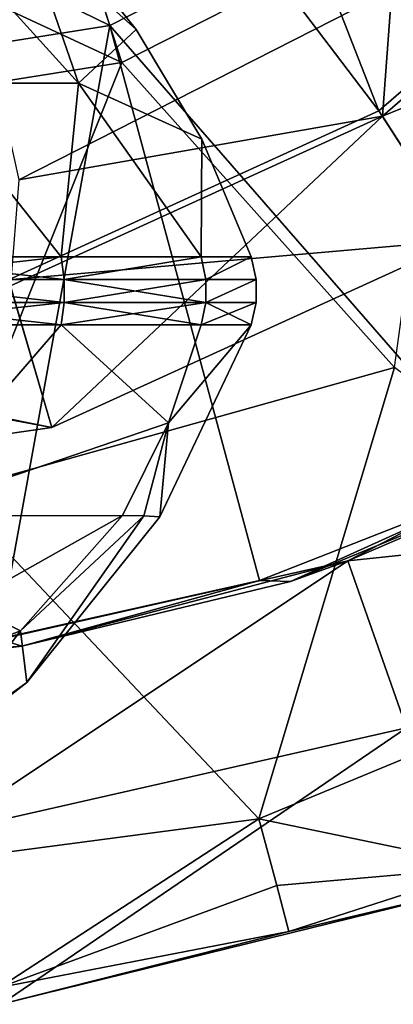
# Model space of a CAD drawing. Extents: x -30 to 30, y -30 to 134.
# Drawn here: x 4 to 9, y -30 to -16 of the extents above; entities that cross this region are included whole.
import ezdxf

# ---------------------------------------------------------------- set-up
doc = ezdxf.new("R2010")
doc.units = 0
doc.header["$MEASUREMENT"] = 0

msp = doc.modelspace()

# ---------------------------------------------------------------- linework, layer by layer
for points in [[(8.983, -17.089798, 0.00004), (1.4711, -7.207799, 0.000013), (4.2547, -4.987899, 0.000023)], [(8.983, -17.089798, 0.00004), (4.2547, -4.987899, 0.000023), (13.3529, -13.303299, 0.000056)], [(1.471091, -7.207799, 2.500013), (3.871291, -18.070099, 2.500021), (9.167892, -15.371299, 2.500041)], [(3.7233, -19.491898, 0.000021), (1.4711, -7.207799, 0.000013), (8.983, -17.089798, 0.00004)], [(0.000628, -13.356943, 10.590257), (4.128407, -12.703347, 10.589942), (5.161359, -15.881603, 9.420459)], [(4.128407, -12.703347, 10.589942), (9.816463, -13.50991, 9.420179), (5.161359, -15.881603, 9.420459)], [(4.302859, -13.240315, 13.108628), (0.00056, -13.921506, 13.108955), (5.332014, -16.407076, 11.858836)], [(10.141231, -13.956779, 11.858546), (4.302859, -13.240315, 13.108628), (5.332014, -16.407076, 11.858836)], [(0.000628, -13.356943, 10.590257), (5.161359, -15.881603, 9.420459), (0.000961, -16.698771, 9.420851)], [(10.164374, -18.928198, 7.000044), (8.983, -17.089798, 0.00004), (13.3529, -13.303299, 0.000056)], [(9.031674, -17.165598, 7.00004), (15.004375, -14.734399, 7.000062), (13.420875, -13.362299, 7.000056)], [(9.031674, -17.165598, 7.00004), (13.420875, -13.362299, 7.000056), (9.167892, -15.371299, 2.500041)], [(9.816463, -13.50991, 9.420179), (10.82242, -22.374762, 7.499041), (5.161359, -15.881603, 9.420459)], [(5.332014, -16.407076, 11.858836), (0.00056, -13.921506, 13.108955), (0.000895, -17.251242, 11.859241)], [(9.206333, -20.736917, 10.594251), (10.141231, -13.956779, 11.858546), (5.332014, -16.407076, 11.858836)], [(2.512978, -16.697809, 70.7808), (4.717778, -16.697817, 69.054405), (2.743085, -14.51931, 68.7397)], [(2.512978, -16.697809, 59.819202), (2.743085, -14.51931, 61.860302), (4.717778, -16.697817, 61.545605)], [(4.717778, -16.697817, 69.054405), (3.963886, -14.519314, 67.2089), (2.743085, -14.51931, 68.7397)], [(4.717778, -16.697817, 61.545605), (2.743085, -14.51931, 61.860302), (3.963886, -14.519314, 63.391102)], [(3.963886, -14.519314, 67.2089), (5.53738, -15.93432, 65.300003), (4.399585, -14.519316, 65.300003)], [(4.717778, -16.697817, 69.054405), (5.53738, -15.93432, 65.300003), (3.963886, -14.519314, 67.2089)], [(5.53738, -15.93432, 65.300003), (3.963886, -14.519314, 63.391102), (4.399585, -14.519316, 65.300003)], [(4.717778, -16.697817, 61.545605), (3.963886, -14.519314, 63.391102), (5.53738, -15.93432, 65.300003)], [(9.031674, -17.165598, 7.00004), (10.164374, -18.928198, 7.000044), (15.004375, -14.734399, 7.000062)], [(3.871291, -18.070099, 2.500021), (9.031674, -17.165598, 7.00004), (9.167892, -15.371299, 2.500041)], [(5.161359, -15.881603, 9.420459), (3.581569, -24.594517, 7.499543), (0.000961, -16.698771, 9.420851)], [(7.287079, -23.762079, 7.499272), (3.581569, -24.594517, 7.499543), (5.161359, -15.881603, 9.420459)], [(4.717778, -16.697817, 69.054405), (6.466875, -17.493923, 65.300003), (5.53738, -15.93432, 65.300003)], [(4.717778, -16.697817, 61.545605), (5.53738, -15.93432, 65.300003), (6.466875, -17.493923, 65.300003)], [(10.82242, -22.374762, 7.499041), (7.287079, -23.762079, 7.499272), (5.161359, -15.881603, 9.420459)], [(2.894264, -22.502657, 10.594697), (5.332014, -16.407076, 11.858836), (0.000895, -17.251242, 11.859241)], [(2.894264, -22.502657, 10.594697), (9.206333, -20.736917, 10.594251), (5.332014, -16.407076, 11.858836)], [(2.512978, -16.697809, 70.7808), (1.595469, -19.167906, 72.290405), (4.470469, -19.167915, 70.9058)], [(2.512978, -16.697809, 59.819202), (4.470469, -19.167915, 59.694202), (1.595469, -19.167906, 58.309605)], [(2.512978, -16.697809, 70.7808), (4.470469, -19.167915, 70.9058), (4.717778, -16.697817, 69.054405)], [(2.512978, -16.697809, 59.819202), (4.717778, -16.697817, 61.545605), (4.470469, -19.167915, 59.694202)], [(4.717778, -16.697817, 69.054405), (4.470469, -19.167915, 70.9058), (6.460069, -19.167923, 68.411003)], [(4.717778, -16.697817, 61.545605), (6.460069, -19.167923, 62.189003), (4.470469, -19.167915, 59.694202)], [(4.717778, -16.697817, 69.054405), (6.460069, -19.167923, 68.411003), (6.466875, -17.493923, 65.300003)], [(4.717778, -16.697817, 61.545605), (6.466875, -17.493923, 65.300003), (6.460069, -19.167923, 62.189003)], [(10.164374, -18.928198, 7.000044), (3.7233, -19.491898, 0.000021), (8.983, -17.089798, 0.00004)], [(3.748675, -19.578299, 7.000021), (4.338975, -21.588598, 7.000023), (9.031674, -17.165598, 7.00004)], [(3.748675, -19.578299, 7.000021), (9.031674, -17.165598, 7.00004), (3.871291, -18.070099, 2.500021)], [(4.338975, -21.588598, 7.000023), (10.164374, -18.928198, 7.000044), (9.031674, -17.165598, 7.00004)], [(6.460069, -19.167923, 68.411003), (7.170069, -19.167927, 65.300003), (6.466875, -17.493923, 65.300003)], [(7.170069, -19.167927, 65.300003), (6.460069, -19.167923, 62.189003), (6.466875, -17.493923, 65.300003)], [(10.164374, -18.928198, 7.000044), (4.338975, -21.588598, 7.000023), (3.7233, -19.491898, 0.000021)], [(4.514668, -19.487316, 59.638702), (1.595469, -19.167906, 58.309605), (4.470469, -19.167915, 59.694202)], [(4.514668, -19.487316, 59.638702), (1.611267, -19.487305, 58.240501), (1.595469, -19.167906, 58.309605)], [(1.611267, -19.487305, 72.359505), (4.470469, -19.167915, 70.9058), (1.595469, -19.167906, 72.290405)], [(1.611267, -19.487305, 72.359505), (4.514668, -19.487316, 70.961304), (4.470469, -19.167915, 70.9058)], [(4.514668, -19.487316, 59.638702), (4.470469, -19.167915, 59.694202), (6.460069, -19.167923, 62.189003)], [(4.514668, -19.487316, 70.961304), (6.460069, -19.167923, 68.411003), (4.470469, -19.167915, 70.9058)], [(6.523968, -19.487324, 62.158203), (4.514668, -19.487316, 59.638702), (6.460069, -19.167923, 62.189003)], [(4.514668, -19.487316, 70.961304), (6.523968, -19.487324, 68.441803), (6.460069, -19.167923, 68.411003)], [(6.523968, -19.487324, 62.158203), (6.460069, -19.167923, 62.189003), (7.170069, -19.167927, 65.300003)], [(6.523968, -19.487324, 68.441803), (7.170069, -19.167927, 65.300003), (6.460069, -19.167923, 68.411003)], [(6.523968, -19.487324, 62.158203), (7.170069, -19.167927, 65.300003), (7.241067, -19.487326, 65.300003)], [(6.523968, -19.487324, 68.441803), (7.241067, -19.487326, 65.300003), (7.170069, -19.167927, 65.300003)], [(-2.000025, -20.404799, 7), (4.338975, -21.588598, 7.000023), (3.748675, -19.578299, 7.000021)], [(4.338975, -21.588598, 7.000023), (-2, -20.314697), (3.7233, -19.491898, 0.000021)], [(4.514666, -19.814415, 59.638702), (1.611266, -19.814405, 58.240501), (1.611267, -19.487305, 58.240501)], [(1.611266, -19.814405, 72.359505), (4.514666, -19.814415, 70.961304), (1.611267, -19.487305, 72.359505)], [(4.514666, -19.814415, 59.638702), (1.611267, -19.487305, 58.240501), (4.514668, -19.487316, 59.638702)], [(1.611267, -19.487305, 72.359505), (4.514666, -19.814415, 70.961304), (4.514668, -19.487316, 70.961304)], [(6.523966, -19.814423, 62.158203), (4.514666, -19.814415, 59.638702), (4.514668, -19.487316, 59.638702)], [(4.514666, -19.814415, 70.961304), (6.523968, -19.487324, 68.441803), (4.514668, -19.487316, 70.961304)], [(4.514666, -19.814415, 70.961304), (6.523966, -19.814423, 68.441803), (6.523968, -19.487324, 68.441803)], [(6.523966, -19.814423, 62.158203), (4.514668, -19.487316, 59.638702), (6.523968, -19.487324, 62.158203)], [(6.523966, -19.814423, 62.158203), (6.523968, -19.487324, 62.158203), (7.241067, -19.487326, 65.300003)], [(6.523966, -19.814423, 68.441803), (7.241067, -19.487326, 65.300003), (6.523968, -19.487324, 68.441803)], [(6.523966, -19.814423, 62.158203), (7.241067, -19.487326, 65.300003), (7.241066, -19.814426, 65.300003)], [(6.523966, -19.814423, 68.441803), (7.241066, -19.814426, 65.300003), (7.241067, -19.487326, 65.300003)], [(1.611266, -19.814405, 58.240501), (4.470465, -20.133816, 59.694202), (1.595465, -20.133804, 58.309605)], [(1.611266, -19.814405, 72.359505), (1.595465, -20.133804, 72.290405), (4.514666, -19.814415, 70.961304)], [(4.514666, -19.814415, 70.961304), (1.595465, -20.133804, 72.290405), (4.470465, -20.133816, 70.9058)], [(4.514666, -19.814415, 59.638702), (4.470465, -20.133816, 59.694202), (1.611266, -19.814405, 58.240501)], [(6.523966, -19.814423, 62.158203), (4.470465, -20.133816, 59.694202), (4.514666, -19.814415, 59.638702)], [(4.514666, -19.814415, 70.961304), (4.470465, -20.133816, 70.9058), (6.460065, -20.133823, 68.411003)], [(6.523966, -19.814423, 62.158203), (6.460065, -20.133823, 62.189003), (4.470465, -20.133816, 59.694202)], [(4.514666, -19.814415, 70.961304), (6.460065, -20.133823, 68.411003), (6.523966, -19.814423, 68.441803)], [(6.523966, -19.814423, 62.158203), (7.170065, -20.133825, 65.300003), (6.460065, -20.133823, 62.189003)], [(6.523966, -19.814423, 68.441803), (6.460065, -20.133823, 68.411003), (7.241066, -19.814426, 65.300003)], [(6.460065, -20.133823, 68.411003), (7.170065, -20.133825, 65.300003), (7.241066, -19.814426, 65.300003)], [(6.523966, -19.814423, 62.158203), (7.241066, -19.814426, 65.300003), (7.170065, -20.133825, 65.300003)], [(2.124355, -22.847708, 70.783203), (4.470465, -20.133816, 70.9058), (1.595465, -20.133804, 72.290405)], [(2.124355, -22.847708, 59.816803), (1.595465, -20.133804, 58.309605), (4.470465, -20.133816, 59.694202)], [(2.124355, -22.847708, 70.783203), (5.99636, -21.525122, 68.070305), (4.470465, -20.133816, 70.9058)], [(5.99636, -21.525122, 62.529705), (2.124355, -22.847708, 59.816803), (4.470465, -20.133816, 59.694202)], [(5.99636, -21.525122, 68.070305), (6.460065, -20.133823, 68.411003), (4.470465, -20.133816, 70.9058)], [(5.99636, -21.525122, 62.529705), (4.470465, -20.133816, 59.694202), (6.460065, -20.133823, 62.189003)], [(5.99636, -21.525122, 68.070305), (5.873055, -22.859421, 65.300003), (7.170065, -20.133825, 65.300003)], [(5.99636, -21.525122, 62.529705), (7.170065, -20.133825, 65.300003), (5.873055, -22.859421, 65.300003)], [(5.99636, -21.525122, 68.070305), (7.170065, -20.133825, 65.300003), (6.460065, -20.133823, 68.411003)], [(5.99636, -21.525122, 62.529705), (6.460065, -20.133823, 62.189003), (7.170065, -20.133825, 65.300003)], [(4.338975, -21.588598, 7.000023), (-2.000025, -22.499998, 7), (-2, -20.314697)], [(-2.000025, -20.404799, 7), (-2.000025, -22.499998, 7), (4.338975, -21.588598, 7.000023)], [(14.194207, -20.570988, 7.465138), (8.54342, -23.486704, 7.465476), (11.35278, -22.277973, 7.499002)], [(15.448879, -22.755978, 6.843354), (8.54342, -23.486704, 7.465476), (14.194207, -20.570988, 7.465138)], [(2.894264, -22.502657, 10.594697), (7.277379, -27.152269, 9.269347), (9.206333, -20.736917, 10.594251)], [(9.206333, -20.736917, 10.594251), (7.277379, -27.152269, 9.269347), (14.056921, -24.344316, 9.26891)], [(2.124355, -22.847708, 70.783203), (5.341555, -22.841919, 67.7677), (5.99636, -21.525122, 68.070305)], [(5.341555, -22.841919, 62.832302), (2.124355, -22.847708, 59.816803), (5.99636, -21.525122, 62.529705)], [(5.341555, -22.841919, 67.7677), (5.646555, -22.847721, 66.941704), (5.99636, -21.525122, 68.070305)], [(5.646555, -22.847721, 63.658302), (5.341555, -22.841919, 62.832302), (5.99636, -21.525122, 62.529705)], [(5.646555, -22.847721, 66.941704), (5.873055, -22.859421, 65.300003), (5.99636, -21.525122, 68.070305)], [(5.646555, -22.847721, 63.658302), (5.99636, -21.525122, 62.529705), (5.873055, -22.859421, 65.300003)], [(10.82242, -22.374762, 7.499041), (7.728037, -23.779202, 7.499235), (7.287079, -23.762079, 7.499272)], [(11.35278, -22.277973, 7.499002), (7.728037, -23.779202, 7.499235), (10.82242, -22.374762, 7.499041)], [(7.728037, -23.779202, 7.499235), (11.35278, -22.277973, 7.499002), (8.54342, -23.486704, 7.465476)], [(2.894264, -22.502657, 10.594697), (0.001919, -28.109758, 9.26991), (7.277379, -27.152269, 9.269347)], [(15.448879, -22.755978, 6.843354), (9.373354, -25.857601, 6.843718), (8.54342, -23.486704, 7.465476)], [(3.115051, -24.091011, 69.2062), (5.341555, -22.841919, 67.7677), (2.124355, -22.847708, 70.783203)], [(5.341555, -22.841919, 62.832302), (3.115051, -24.091011, 61.393803), (2.124355, -22.847708, 59.816803)], [(3.115051, -24.091011, 69.2062), (3.89205, -24.478214, 67.885406), (5.341555, -22.841919, 67.7677)], [(3.89205, -24.478214, 62.714603), (3.115051, -24.091011, 61.393803), (5.341555, -22.841919, 62.832302)], [(3.89205, -24.478214, 67.885406), (5.646555, -22.847721, 66.941704), (5.341555, -22.841919, 67.7677)], [(3.89205, -24.478214, 62.714603), (5.341555, -22.841919, 62.832302), (5.646555, -22.847721, 63.658302)], [(3.89205, -24.478214, 67.885406), (3.982347, -25.212414, 65.300003), (5.646555, -22.847721, 66.941704)], [(3.89205, -24.478214, 62.714603), (5.646555, -22.847721, 63.658302), (3.982347, -25.212414, 65.300003)], [(5.646555, -22.847721, 66.941704), (3.982347, -25.212414, 65.300003), (5.873055, -22.859421, 65.300003)], [(5.646555, -22.847721, 63.658302), (5.873055, -22.859421, 65.300003), (3.982347, -25.212414, 65.300003)], [(8.54342, -23.486704, 7.465476), (2.339535, -24.881901, 7.465929), (3.913121, -24.694944, 7.499511)], [(8.54342, -23.486704, 7.465476), (2.72102, -27.368389, 6.844204), (2.339535, -24.881901, 7.465929)], [(9.373354, -25.857601, 6.843718), (2.72102, -27.368389, 6.844204), (8.54342, -23.486704, 7.465476)], [(7.728037, -23.779202, 7.499235), (8.54342, -23.486704, 7.465476), (3.913121, -24.694944, 7.499511)], [(7.287079, -23.762079, 7.499272), (3.913121, -24.694944, 7.499511), (3.581569, -24.594517, 7.499543)], [(7.728037, -23.779202, 7.499235), (3.913121, -24.694944, 7.499511), (7.287079, -23.762079, 7.499272)], [(1.972747, -25.222107, 68.7481), (3.89205, -24.478214, 67.885406), (3.115051, -24.091011, 69.2062)], [(3.89205, -24.478214, 62.714603), (1.972747, -25.222107, 61.851902), (3.115051, -24.091011, 61.393803)], [(1.972747, -25.222107, 68.7481), (2.575443, -26.214909, 66.489799), (3.89205, -24.478214, 67.885406)], [(2.575443, -26.214909, 64.110207), (1.972747, -25.222107, 61.851902), (3.89205, -24.478214, 62.714603)], [(2.575443, -26.214909, 66.489799), (3.982347, -25.212414, 65.300003), (3.89205, -24.478214, 67.885406)], [(2.575443, -26.214909, 64.110207), (3.89205, -24.478214, 62.714603), (3.982347, -25.212414, 65.300003)], [(10.556822, -27.830719, 7.909866), (14.056921, -24.344316, 9.26891), (7.277379, -27.152269, 9.269347)], [(3.913121, -24.694944, 7.499511), (0.001741, -25.002605, 7.499823), (3.581569, -24.594517, 7.499543)], [(0.001741, -25.002605, 7.499823), (3.913121, -24.694944, 7.499511), (2.339535, -24.881901, 7.465929)], [(2.575443, -26.214909, 66.489799), (1.59994, -27.066006, 65.300003), (3.982347, -25.212414, 65.300003)], [(2.575443, -26.214909, 64.110207), (3.982347, -25.212414, 65.300003), (1.59994, -27.066006, 65.300003)], [(9.373354, -25.857601, 6.843718), (9.373668, -25.858171, -0.001966), (2.72102, -27.368389, 6.844204)], [(9.373668, -25.858171, -0.001966), (2.721333, -27.368959, -0.001481), (2.72102, -27.368389, 6.844204)], [(2.721333, -27.368959, -0.001481), (9.373668, -25.858171, -0.001966), (3.619051, -29.785315, -0.001667)], [(9.373668, -25.858171, -0.001966), (10.641813, -28.054613, -0.002173), (3.619051, -29.785315, -0.001667)], [(3.589864, -29.547623, 7.910369), (7.277379, -27.152269, 9.269347), (0.001919, -28.109758, 9.26991)], [(3.589864, -29.547623, 7.910369), (7.531213, -28.099043, 8.775719), (7.277379, -27.152269, 9.269347)], [(7.531213, -28.099043, 8.775719), (10.556822, -27.830719, 7.909866), (7.277379, -27.152269, 9.269347)], [(7.70583, -28.750608, 7.910062), (10.556822, -27.830719, 7.909866), (7.531213, -28.099043, 8.775719)], [(7.70583, -28.750608, 7.910062), (10.6415, -28.054043, 6.838712), (10.556822, -27.830719, 7.909866)], [(3.589864, -29.547623, 7.910369), (7.70583, -28.750608, 7.910062), (7.531213, -28.099043, 8.775719)], [(3.619051, -29.785315, -0.001667), (10.6415, -28.054043, 6.838712), (3.618737, -29.784744, 6.839218)], [(7.70583, -28.750608, 7.910062), (3.618737, -29.784744, 6.839218), (10.6415, -28.054043, 6.838712)], [(3.619051, -29.785315, -0.001667), (10.641813, -28.054613, -0.002173), (10.6415, -28.054043, 6.838712)], [(3.589864, -29.547623, 7.910369), (3.618737, -29.784744, 6.839218), (7.70583, -28.750608, 7.910062)]]:
    msp.add_3dface(points)

doc.saveas('drawing.dxf')
